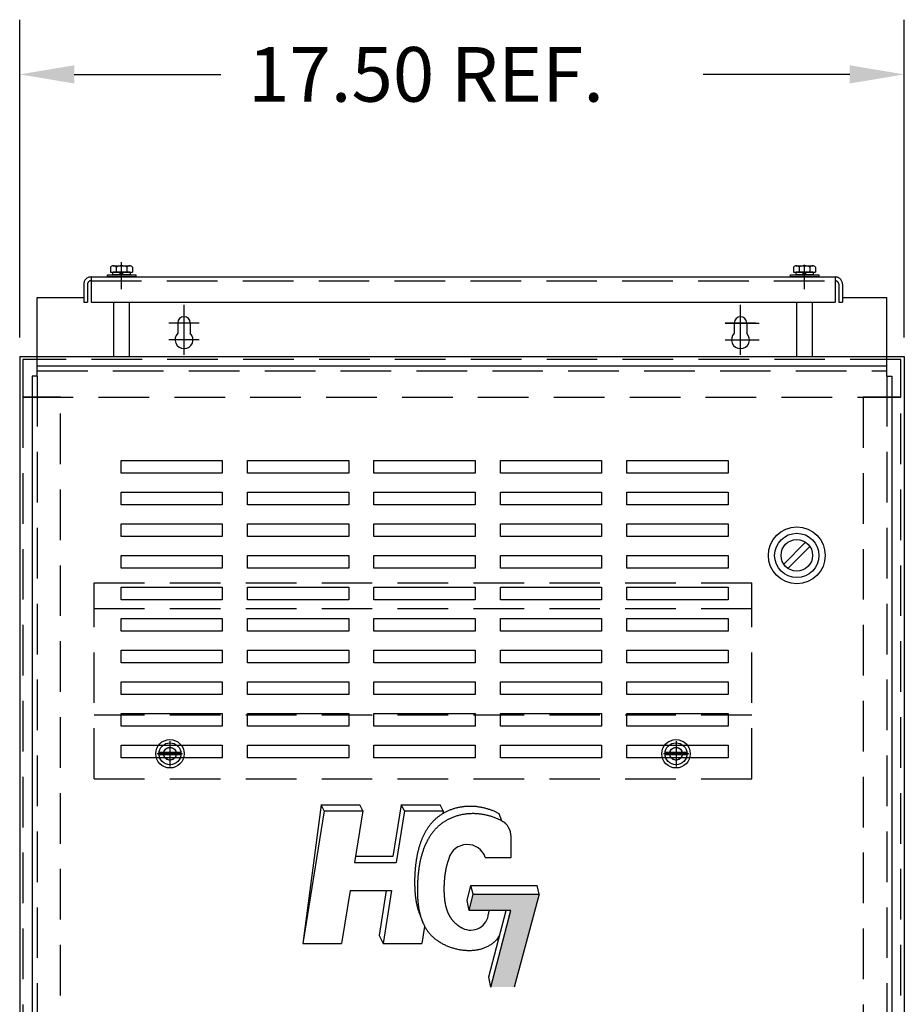
# Model space of a CAD drawing. Units: inches. Extents: x 3 to 131, y -12 to 84.
# Drawn here: x 29 to 47, y 38 to 58 of the extents above; entities that cross this region are included whole.
import ezdxf

# ---------------------------------------------------------------- set-up
doc = ezdxf.new("R2010")
doc.units = ezdxf.units.IN
doc.header["$LTSCALE"] = 4
doc.header["$MEASUREMENT"] = 0
doc.linetypes.add('HIDDEN', pattern=[0.375, 0.25, -0.125])

msp = doc.modelspace()

# ---------------------------------------------------------------- linework, layer by layer
at = {"color": 7, "lineweight": 25}
for p, q in [((29.21, 51.36), (29.21, 57.641)), ((46.696, 51.36), (46.696, 57.641)), ((30.29, 56.561), (33.183, 56.561)), ((45.616, 56.561), (42.723, 56.561)), ((31.006, 52.75), (31.006, 52.649)), ((31.06, 52.779), (31.385, 52.779)), ((31.114, 52.75), (31.114, 52.649)), ((31.331, 52.75), (31.331, 52.649)), ((31.439, 52.75), (31.439, 52.649)), ((44.507, 52.75), (44.507, 52.649)), ((44.561, 52.779), (44.885, 52.779)), ((44.615, 52.75), (44.615, 52.649)), ((44.831, 52.75), (44.831, 52.649)), ((44.94, 52.75), (44.94, 52.649)), ((30.944, 52.557), (30.944, 52.602)), ((30.944, 52.602), (31.506, 52.602)), ((31.506, 52.557), (30.944, 52.557)), ((31.006, 52.649), (31.439, 52.649)), ((31.054, 52.602), (31.054, 52.649)), ((31.391, 52.602), (31.054, 52.602)), ((31.385, 52.649), (31.06, 52.649)), ((31.176, 52.602), (31.223, 52.649)), ((31.223, 52.602), (31.27, 52.649)), ((31.391, 52.649), (31.391, 52.602)), ((31.506, 52.602), (31.506, 52.557)), ((44.444, 52.557), (44.444, 52.602)), ((44.444, 52.602), (45.006, 52.602)), ((45.006, 52.557), (44.444, 52.557)), ((44.507, 52.649), (44.94, 52.649)), ((44.555, 52.602), (44.555, 52.649)), ((44.892, 52.602), (44.555, 52.602)), ((44.885, 52.649), (44.561, 52.649)), ((44.676, 52.602), (44.723, 52.649)), ((44.723, 52.602), (44.77, 52.649)), ((44.892, 52.649), (44.892, 52.602)), ((45.006, 52.602), (45.006, 52.557)), ((31.069, 52.482), (31.381, 52.482)), ((44.569, 52.482), (44.881, 52.482)), ((29.554, 52.15), (30.475, 52.15)), ((29.554, 50.6), (29.554, 52.15)), ((29.554, 52.15), (30.475, 52.15)), ((29.554, 52.15), (30.475, 52.15)), ((29.554, 52.15), (30.475, 52.15)), ((45.475, 52.15), (46.352, 52.15)), ((45.475, 52.15), (46.352, 52.15)), ((45.475, 52.15), (46.352, 52.15)), ((45.475, 52.15), (46.352, 52.15)), ((46.352, 50.6), (46.352, 52.15)), ((32.459, 51.346), (32.459, 52.006)), ((32.459, 51.346), (32.459, 52.006)), ((32.459, 51.346), (32.459, 52.006)), ((43.457, 51.346), (43.457, 52.006)), ((43.457, 51.346), (43.457, 52.006)), ((43.457, 51.346), (43.457, 52.006)), ((32.759, 51.646), (32.159, 51.646)), ((32.759, 51.646), (32.159, 51.646)), ((32.759, 51.646), (32.159, 51.646)), ((32.459, 51.018), (32.459, 51.618)), ((32.459, 51.018), (32.459, 51.618)), ((32.459, 51.018), (32.459, 51.618)), ((43.157, 51.646), (43.827, 51.646)), ((43.757, 51.646), (43.157, 51.646)), ((43.157, 51.646), (43.827, 51.646)), ((43.457, 51.018), (43.457, 51.618)), ((43.457, 51.018), (43.457, 51.618)), ((43.457, 51.018), (43.457, 51.618)), ((32.759, 51.318), (32.159, 51.318)), ((32.759, 51.318), (32.159, 51.318)), ((32.759, 51.318), (32.159, 51.318)), ((43.157, 51.318), (43.827, 51.318)), ((43.157, 51.318), (43.827, 51.318)), ((43.157, 51.318), (43.827, 51.318)), ((29.21, 50.985), (46.696, 50.985)), ((29.21, 50.985), (29.21, 22.553)), ((46.696, 50.985), (46.696, 22.553)), ((29.554, 50.8), (46.352, 50.8)), ((29.554, 50.6), (29.454, 50.6)), ((29.454, 50.6), (29.454, 35.04)), ((46.352, 50.6), (46.452, 50.6)), ((46.452, 50.6), (46.452, 35.1)), ((31.213, 48.68), (31.213, 48.93)), ((31.213, 48.93), (33.213, 48.93)), ((33.213, 48.93), (33.213, 48.68)), ((33.713, 48.68), (33.713, 48.93)), ((33.713, 48.93), (35.713, 48.93)), ((35.713, 48.93), (35.713, 48.68)), ((36.213, 48.68), (36.213, 48.93)), ((36.213, 48.93), (38.213, 48.93)), ((38.213, 48.93), (38.213, 48.68)), ((38.713, 48.68), (38.713, 48.93)), ((38.713, 48.93), (40.713, 48.93)), ((40.713, 48.93), (40.713, 48.68)), ((41.213, 48.68), (41.213, 48.93)), ((41.213, 48.93), (43.213, 48.93)), ((43.213, 48.93), (43.213, 48.68)), ((33.213, 48.68), (31.213, 48.68)), ((35.713, 48.68), (33.713, 48.68)), ((38.213, 48.68), (36.213, 48.68)), ((40.713, 48.68), (38.713, 48.68)), ((43.213, 48.68), (41.213, 48.68)), ((31.213, 48.055), (31.213, 48.305)), ((31.213, 48.305), (33.213, 48.305)), ((33.213, 48.305), (33.213, 48.055)), ((33.713, 48.055), (33.713, 48.305)), ((33.713, 48.305), (35.713, 48.305)), ((35.713, 48.305), (35.713, 48.055)), ((36.213, 48.055), (36.213, 48.305)), ((36.213, 48.305), (38.213, 48.305)), ((38.213, 48.305), (38.213, 48.055)), ((38.713, 48.055), (38.713, 48.305)), ((38.713, 48.305), (40.713, 48.305)), ((40.713, 48.305), (40.713, 48.055)), ((41.213, 48.055), (41.213, 48.305)), ((41.213, 48.305), (43.213, 48.305)), ((43.213, 48.305), (43.213, 48.055)), ((33.213, 48.055), (31.213, 48.055)), ((35.713, 48.055), (33.713, 48.055)), ((38.213, 48.055), (36.213, 48.055)), ((40.713, 48.055), (38.713, 48.055)), ((43.213, 48.055), (41.213, 48.055)), ((31.213, 47.43), (31.213, 47.68)), ((31.213, 47.68), (33.213, 47.68)), ((33.213, 47.68), (33.213, 47.43)), ((33.713, 47.43), (33.713, 47.68)), ((33.713, 47.68), (35.713, 47.68)), ((35.713, 47.68), (35.713, 47.43)), ((36.213, 47.43), (36.213, 47.68)), ((36.213, 47.68), (38.213, 47.68)), ((38.213, 47.68), (38.213, 47.43)), ((38.713, 47.43), (38.713, 47.68)), ((38.713, 47.68), (40.713, 47.68)), ((40.713, 47.68), (40.713, 47.43)), ((41.213, 47.43), (41.213, 47.68)), ((41.213, 47.68), (43.213, 47.68)), ((43.213, 47.68), (43.213, 47.43)), ((33.213, 47.43), (31.213, 47.43)), ((35.713, 47.43), (33.713, 47.43)), ((38.213, 47.43), (36.213, 47.43)), ((40.713, 47.43), (38.713, 47.43)), ((43.213, 47.43), (41.213, 47.43)), ((44.312, 46.881), (44.745, 47.315)), ((44.396, 46.796), (44.83, 47.23)), ((31.213, 46.805), (31.213, 47.055)), ((31.213, 47.055), (33.213, 47.055)), ((33.213, 47.055), (33.213, 46.805)), ((33.713, 46.805), (33.713, 47.055)), ((33.713, 47.055), (35.713, 47.055)), ((35.713, 47.055), (35.713, 46.805)), ((36.213, 46.805), (36.213, 47.055)), ((36.213, 47.055), (38.213, 47.055)), ((38.213, 47.055), (38.213, 46.805)), ((38.713, 46.805), (38.713, 47.055)), ((38.713, 47.055), (40.713, 47.055)), ((40.713, 47.055), (40.713, 46.805)), ((41.213, 46.805), (41.213, 47.055)), ((41.213, 47.055), (43.213, 47.055)), ((43.213, 47.055), (43.213, 46.805)), ((33.213, 46.805), (31.213, 46.805)), ((35.713, 46.805), (33.713, 46.805)), ((38.213, 46.805), (36.213, 46.805)), ((40.713, 46.805), (38.713, 46.805)), ((43.213, 46.805), (41.213, 46.805)), ((31.213, 46.18), (31.213, 46.43)), ((31.213, 46.43), (33.213, 46.43)), ((33.213, 46.43), (33.213, 46.18)), ((33.713, 46.18), (33.713, 46.43)), ((33.713, 46.43), (35.713, 46.43)), ((35.713, 46.43), (35.713, 46.18)), ((36.213, 46.18), (36.213, 46.43)), ((36.213, 46.43), (38.213, 46.43)), ((38.213, 46.43), (38.213, 46.18)), ((38.713, 46.18), (38.713, 46.43)), ((38.713, 46.43), (40.713, 46.43)), ((40.713, 46.43), (40.713, 46.18)), ((41.213, 46.18), (41.213, 46.43)), ((41.213, 46.43), (43.213, 46.43)), ((43.213, 46.43), (43.213, 46.18)), ((33.213, 46.18), (31.213, 46.18)), ((35.713, 46.18), (33.713, 46.18)), ((38.213, 46.18), (36.213, 46.18)), ((40.713, 46.18), (38.713, 46.18)), ((43.213, 46.18), (41.213, 46.18)), ((31.213, 45.555), (31.213, 45.805)), ((31.213, 45.805), (33.213, 45.805)), ((33.213, 45.805), (33.213, 45.555)), ((33.713, 45.555), (33.713, 45.805)), ((33.713, 45.805), (35.713, 45.805)), ((35.713, 45.805), (35.713, 45.555)), ((36.213, 45.555), (36.213, 45.805)), ((36.213, 45.805), (38.213, 45.805)), ((38.213, 45.805), (38.213, 45.555)), ((38.713, 45.555), (38.713, 45.805)), ((38.713, 45.805), (40.713, 45.805)), ((40.713, 45.805), (40.713, 45.555)), ((41.213, 45.555), (41.213, 45.805)), ((41.213, 45.805), (43.213, 45.805)), ((43.213, 45.805), (43.213, 45.555)), ((33.213, 45.555), (31.213, 45.555)), ((35.713, 45.555), (33.713, 45.555)), ((38.213, 45.555), (36.213, 45.555)), ((40.713, 45.555), (38.713, 45.555)), ((43.213, 45.555), (41.213, 45.555)), ((31.213, 44.93), (31.213, 45.18)), ((31.213, 45.18), (33.213, 45.18)), ((33.213, 45.18), (33.213, 44.93)), ((33.713, 44.93), (33.713, 45.18)), ((33.713, 45.18), (35.713, 45.18)), ((35.713, 45.18), (35.713, 44.93)), ((36.213, 44.93), (36.213, 45.18)), ((36.213, 45.18), (38.213, 45.18)), ((38.213, 45.18), (38.213, 44.93)), ((38.713, 44.93), (38.713, 45.18)), ((38.713, 45.18), (40.713, 45.18)), ((40.713, 45.18), (40.713, 44.93)), ((41.213, 44.93), (41.213, 45.18)), ((41.213, 45.18), (43.213, 45.18)), ((43.213, 45.18), (43.213, 44.93)), ((33.213, 44.93), (31.213, 44.93)), ((35.713, 44.93), (33.713, 44.93)), ((38.213, 44.93), (36.213, 44.93)), ((40.713, 44.93), (38.713, 44.93)), ((43.213, 44.93), (41.213, 44.93)), ((31.213, 44.305), (31.213, 44.555)), ((31.213, 44.555), (33.213, 44.555)), ((33.213, 44.555), (33.213, 44.305)), ((33.713, 44.305), (33.713, 44.555)), ((33.713, 44.555), (35.713, 44.555)), ((35.713, 44.555), (35.713, 44.305)), ((36.213, 44.305), (36.213, 44.555)), ((36.213, 44.555), (38.213, 44.555)), ((38.213, 44.555), (38.213, 44.305)), ((38.713, 44.305), (38.713, 44.555)), ((38.713, 44.555), (40.713, 44.555)), ((40.713, 44.555), (40.713, 44.305)), ((41.213, 44.305), (41.213, 44.555)), ((41.213, 44.555), (43.213, 44.555)), ((43.213, 44.555), (43.213, 44.305)), ((33.213, 44.305), (31.213, 44.305)), ((35.713, 44.305), (33.713, 44.305)), ((38.213, 44.305), (36.213, 44.305)), ((40.713, 44.305), (38.713, 44.305)), ((43.213, 44.305), (41.213, 44.305)), ((31.213, 43.68), (31.213, 43.93)), ((31.213, 43.93), (33.213, 43.93)), ((33.213, 43.93), (33.213, 43.68)), ((33.713, 43.68), (33.713, 43.93)), ((33.713, 43.93), (35.713, 43.93)), ((35.713, 43.93), (35.713, 43.68)), ((36.213, 43.68), (36.213, 43.93)), ((36.213, 43.93), (38.213, 43.93)), ((38.213, 43.93), (38.213, 43.68)), ((38.713, 43.68), (38.713, 43.93)), ((38.713, 43.93), (40.713, 43.93)), ((40.713, 43.93), (40.713, 43.68)), ((41.213, 43.68), (41.213, 43.93)), ((41.213, 43.93), (43.213, 43.93)), ((43.213, 43.93), (43.213, 43.68)), ((33.213, 43.68), (31.213, 43.68)), ((35.713, 43.68), (33.713, 43.68)), ((38.213, 43.68), (36.213, 43.68)), ((40.713, 43.68), (38.713, 43.68)), ((43.213, 43.68), (41.213, 43.68)), ((31.213, 43.055), (31.213, 43.305)), ((31.213, 43.305), (33.213, 43.305)), ((33.213, 43.305), (33.213, 43.055)), ((33.713, 43.055), (33.713, 43.305)), ((33.713, 43.305), (35.713, 43.305)), ((35.713, 43.305), (35.713, 43.055)), ((36.213, 43.055), (36.213, 43.305)), ((36.213, 43.305), (38.213, 43.305)), ((38.213, 43.305), (38.213, 43.055)), ((38.713, 43.055), (38.713, 43.305)), ((38.713, 43.305), (40.713, 43.305)), ((40.713, 43.305), (40.713, 43.055)), ((41.213, 43.055), (41.213, 43.305)), ((41.213, 43.305), (43.213, 43.305)), ((43.213, 43.305), (43.213, 43.055)), ((33.213, 43.055), (31.213, 43.055)), ((32.396, 43.157), (31.965, 43.157)), ((32.396, 43.113), (31.965, 43.113)), ((35.713, 43.055), (33.713, 43.055)), ((38.213, 43.055), (36.213, 43.055)), ((40.713, 43.055), (38.713, 43.055)), ((43.213, 43.055), (41.213, 43.055)), ((42.4, 43.157), (41.968, 43.157)), ((42.4, 43.113), (41.968, 43.113)), ((35.166, 42.126), (34.806, 39.388)), ((35.227, 42.006), (35.166, 42.126)), ((35.166, 42.126), (35.934, 42.126)), ((35.994, 42.006), (35.934, 42.126)), ((36.753, 42.126), (36.589, 41.105)), ((36.814, 42.006), (36.753, 42.126)), ((36.753, 42.126), (37.521, 42.126)), ((37.581, 42.006), (37.521, 42.126)), ((37.736, 42.03), (37.722, 42.024)), ((37.75, 42.035), (37.736, 42.03)), ((37.764, 42.04), (37.75, 42.035)), ((37.779, 42.044), (37.764, 42.04)), ((37.793, 42.049), (37.779, 42.044)), ((37.807, 42.053), (37.793, 42.049)), ((37.822, 42.057), (37.807, 42.053)), ((37.836, 42.061), (37.822, 42.057)), ((37.851, 42.065), (37.836, 42.061)), ((37.866, 42.068), (37.851, 42.065)), ((37.881, 42.072), (37.866, 42.068)), ((37.895, 42.075), (37.881, 42.072)), ((37.91, 42.078), (37.895, 42.075)), ((37.925, 42.08), (37.91, 42.078)), ((37.941, 42.083), (37.925, 42.08)), ((37.956, 42.085), (37.941, 42.083)), ((37.971, 42.087), (37.956, 42.085)), ((37.986, 42.089), (37.971, 42.087)), ((38.002, 42.091), (37.986, 42.089)), ((38.017, 42.092), (38.002, 42.091)), ((38.033, 42.093), (38.017, 42.092)), ((38.048, 42.094), (38.033, 42.093)), ((38.064, 42.095), (38.048, 42.094)), ((38.079, 42.096), (38.064, 42.095)), ((38.095, 42.096), (38.079, 42.096)), ((38.111, 42.096), (38.095, 42.096)), ((38.126, 42.096), (38.111, 42.096)), ((38.142, 42.096), (38.126, 42.096)), ((38.158, 42.095), (38.142, 42.096)), ((38.174, 42.095), (38.158, 42.095)), ((38.19, 42.094), (38.174, 42.095)), ((38.206, 42.093), (38.19, 42.094)), ((38.221, 42.091), (38.206, 42.093)), ((38.237, 42.09), (38.221, 42.091)), ((38.253, 42.088), (38.237, 42.09)), ((38.269, 42.086), (38.253, 42.088)), ((38.285, 42.083), (38.269, 42.086)), ((38.301, 42.081), (38.285, 42.083)), ((38.317, 42.078), (38.301, 42.081)), ((38.332, 42.075), (38.317, 42.078)), ((38.348, 42.072), (38.332, 42.075)), ((38.364, 42.069), (38.348, 42.072)), ((38.379, 42.066), (38.364, 42.069)), ((38.395, 42.062), (38.379, 42.066)), ((38.41, 42.058), (38.395, 42.062)), ((38.426, 42.054), (38.41, 42.058)), ((38.441, 42.05), (38.426, 42.054)), ((38.456, 42.046), (38.441, 42.05)), ((38.471, 42.042), (38.456, 42.046)), ((38.486, 42.037), (38.471, 42.042)), ((38.501, 42.032), (38.486, 42.037)), ((38.515, 42.027), (38.501, 42.032)), ((35.227, 42.006), (34.806, 39.388)), ((35.227, 42.006), (35.994, 42.006)), ((35.994, 42.006), (35.83, 40.985)), ((36.814, 42.006), (36.649, 40.985)), ((36.814, 42.006), (37.581, 42.006)), ((37.417, 41.834), (37.407, 41.825)), ((37.427, 41.844), (37.417, 41.834)), ((37.438, 41.854), (37.427, 41.844)), ((37.449, 41.863), (37.438, 41.854)), ((37.459, 41.872), (37.449, 41.863)), ((37.47, 41.881), (37.459, 41.872)), ((37.482, 41.89), (37.47, 41.881)), ((37.493, 41.898), (37.482, 41.89)), ((37.505, 41.907), (37.493, 41.898)), ((37.516, 41.915), (37.505, 41.907)), ((37.528, 41.923), (37.516, 41.915)), ((37.54, 41.931), (37.528, 41.923)), ((37.552, 41.939), (37.54, 41.931)), ((37.565, 41.947), (37.552, 41.939)), ((37.577, 41.954), (37.565, 41.947)), ((37.581, 42.006), (37.572, 41.951)), ((37.59, 41.961), (37.577, 41.954)), ((37.602, 41.969), (37.59, 41.961)), ((37.615, 41.976), (37.602, 41.969)), ((37.628, 41.982), (37.615, 41.976)), ((37.641, 41.989), (37.628, 41.982)), ((37.654, 41.995), (37.641, 41.989)), ((37.668, 42.001), (37.654, 41.995)), ((37.677, 41.835), (37.662, 41.827)), ((37.681, 42.007), (37.668, 42.001)), ((37.693, 41.843), (37.677, 41.835)), ((37.695, 42.013), (37.681, 42.007)), ((37.708, 41.85), (37.693, 41.843)), ((37.708, 42.019), (37.695, 42.013)), ((37.722, 42.024), (37.708, 42.019)), ((37.724, 41.858), (37.708, 41.85)), ((37.739, 41.865), (37.724, 41.858)), ((37.755, 41.871), (37.739, 41.865)), ((37.771, 41.878), (37.755, 41.871)), ((37.787, 41.884), (37.771, 41.878)), ((37.804, 41.89), (37.787, 41.884)), ((37.82, 41.896), (37.804, 41.89)), ((37.837, 41.901), (37.82, 41.896)), ((37.854, 41.906), (37.837, 41.901)), ((37.87, 41.911), (37.854, 41.906)), ((37.887, 41.916), (37.87, 41.911)), ((37.905, 41.92), (37.887, 41.916)), ((37.922, 41.924), (37.905, 41.92)), ((37.939, 41.928), (37.922, 41.924)), ((37.957, 41.932), (37.939, 41.928)), ((37.974, 41.935), (37.957, 41.932)), ((37.992, 41.938), (37.974, 41.935)), ((38.009, 41.94), (37.992, 41.938)), ((38.027, 41.943), (38.009, 41.94)), ((38.045, 41.945), (38.027, 41.943)), ((38.063, 41.947), (38.045, 41.945)), ((38.081, 41.948), (38.063, 41.947)), ((38.099, 41.95), (38.081, 41.948)), ((38.117, 41.951), (38.099, 41.95)), ((38.136, 41.951), (38.117, 41.951)), ((38.154, 41.952), (38.136, 41.951)), ((38.172, 41.952), (38.154, 41.952)), ((38.191, 41.952), (38.172, 41.952)), ((38.209, 41.951), (38.191, 41.952)), ((38.228, 41.95), (38.209, 41.951)), ((38.246, 41.949), (38.228, 41.95)), ((38.265, 41.948), (38.246, 41.949)), ((38.283, 41.946), (38.265, 41.948)), ((38.302, 41.944), (38.283, 41.946)), ((38.32, 41.942), (38.302, 41.944)), ((38.339, 41.939), (38.32, 41.942)), ((38.357, 41.936), (38.339, 41.939)), ((38.376, 41.933), (38.357, 41.936)), ((38.394, 41.93), (38.376, 41.933)), ((38.413, 41.926), (38.394, 41.93)), ((38.431, 41.922), (38.413, 41.926)), ((38.449, 41.918), (38.431, 41.922)), ((38.467, 41.913), (38.449, 41.918)), ((38.485, 41.909), (38.467, 41.913)), ((38.502, 41.904), (38.485, 41.909)), ((38.52, 41.899), (38.502, 41.904)), ((38.53, 42.022), (38.515, 42.027)), ((38.537, 41.893), (38.52, 41.899)), ((38.544, 42.017), (38.53, 42.022)), ((38.555, 41.888), (38.537, 41.893)), ((38.558, 42.012), (38.544, 42.017)), ((38.572, 41.882), (38.555, 41.888)), ((38.572, 42.006), (38.558, 42.012)), ((38.586, 42.001), (38.572, 42.006)), ((38.588, 41.876), (38.572, 41.882)), ((38.599, 41.995), (38.586, 42.001)), ((38.605, 41.87), (38.588, 41.876)), ((38.613, 41.989), (38.599, 41.995)), ((38.621, 41.864), (38.605, 41.87)), ((38.626, 41.983), (38.613, 41.989)), ((38.637, 41.857), (38.621, 41.864)), ((38.639, 41.977), (38.626, 41.983)), ((38.653, 41.85), (38.637, 41.857)), ((38.651, 41.971), (38.639, 41.977)), ((38.664, 41.964), (38.651, 41.971)), ((38.669, 41.844), (38.653, 41.85)), ((38.676, 41.958), (38.664, 41.964)), ((38.684, 41.836), (38.669, 41.844)), ((38.688, 41.951), (38.676, 41.958)), ((38.699, 41.829), (38.684, 41.836)), ((38.742, 41.807), (38.688, 41.951)), ((37.263, 41.648), (37.256, 41.636)), ((37.271, 41.66), (37.263, 41.648)), ((37.279, 41.672), (37.271, 41.66)), ((37.287, 41.684), (37.279, 41.672)), ((37.296, 41.696), (37.287, 41.684)), ((37.304, 41.707), (37.296, 41.696)), ((37.313, 41.719), (37.304, 41.707)), ((37.321, 41.73), (37.313, 41.719)), ((37.33, 41.741), (37.321, 41.73)), ((37.339, 41.752), (37.33, 41.741)), ((37.348, 41.763), (37.339, 41.752)), ((37.358, 41.773), (37.348, 41.763)), ((37.367, 41.784), (37.358, 41.773)), ((37.377, 41.794), (37.367, 41.784)), ((37.386, 41.805), (37.377, 41.794)), ((37.396, 41.815), (37.386, 41.805)), ((37.407, 41.825), (37.396, 41.815)), ((37.425, 41.644), (37.414, 41.632)), ((37.437, 41.656), (37.425, 41.644)), ((37.448, 41.668), (37.437, 41.656)), ((37.46, 41.679), (37.448, 41.668)), ((37.472, 41.691), (37.46, 41.679)), ((37.484, 41.702), (37.472, 41.691)), ((37.497, 41.713), (37.484, 41.702)), ((37.509, 41.724), (37.497, 41.713)), ((37.522, 41.734), (37.509, 41.724)), ((37.535, 41.745), (37.522, 41.734)), ((37.549, 41.755), (37.535, 41.745)), ((37.562, 41.765), (37.549, 41.755)), ((37.576, 41.774), (37.562, 41.765)), ((37.59, 41.784), (37.576, 41.774)), ((37.604, 41.793), (37.59, 41.784)), ((37.618, 41.802), (37.604, 41.793)), ((37.633, 41.811), (37.618, 41.802)), ((37.647, 41.819), (37.633, 41.811)), ((37.662, 41.827), (37.647, 41.819)), ((38.714, 41.822), (38.699, 41.829)), ((38.728, 41.814), (38.714, 41.822)), ((38.742, 41.807), (38.728, 41.814)), ((37.162, 41.454), (37.157, 41.44)), ((37.168, 41.468), (37.162, 41.454)), ((37.174, 41.482), (37.168, 41.468)), ((37.18, 41.495), (37.174, 41.482)), ((37.186, 41.508), (37.18, 41.495)), ((37.193, 41.522), (37.186, 41.508)), ((37.199, 41.535), (37.193, 41.522)), ((37.206, 41.548), (37.199, 41.535)), ((37.212, 41.561), (37.206, 41.548)), ((37.219, 41.574), (37.212, 41.561)), ((37.226, 41.586), (37.219, 41.574)), ((37.233, 41.599), (37.226, 41.586)), ((37.241, 41.612), (37.233, 41.599)), ((37.248, 41.624), (37.241, 41.612)), ((37.256, 41.636), (37.248, 41.624)), ((37.288, 41.456), (37.28, 41.441)), ((37.297, 41.47), (37.288, 41.456)), ((37.305, 41.485), (37.297, 41.47)), ((37.314, 41.499), (37.305, 41.485)), ((37.323, 41.513), (37.314, 41.499)), ((37.333, 41.527), (37.323, 41.513)), ((37.342, 41.541), (37.333, 41.527)), ((37.352, 41.554), (37.342, 41.541)), ((37.362, 41.568), (37.352, 41.554)), ((37.372, 41.581), (37.362, 41.568)), ((37.382, 41.594), (37.372, 41.581)), ((37.393, 41.607), (37.382, 41.594)), ((37.403, 41.619), (37.393, 41.607)), ((37.414, 41.632), (37.403, 41.619)), ((38.924, 41.086), (38.924, 41.497)), ((37.095, 41.254), (37.091, 41.239)), ((37.099, 41.269), (37.095, 41.254)), ((37.103, 41.283), (37.099, 41.269)), ((37.107, 41.298), (37.103, 41.283)), ((37.112, 41.313), (37.107, 41.298)), ((37.116, 41.327), (37.112, 41.313)), ((37.121, 41.342), (37.116, 41.327)), ((37.126, 41.356), (37.121, 41.342)), ((37.13, 41.37), (37.126, 41.356)), ((37.135, 41.384), (37.13, 41.37)), ((37.141, 41.399), (37.135, 41.384)), ((37.146, 41.413), (37.141, 41.399)), ((37.151, 41.427), (37.146, 41.413)), ((37.157, 41.44), (37.151, 41.427)), ((37.194, 41.253), (37.188, 41.236)), ((37.201, 41.269), (37.194, 41.253)), ((37.207, 41.285), (37.201, 41.269)), ((37.213, 41.302), (37.207, 41.285)), ((37.22, 41.318), (37.213, 41.302)), ((37.227, 41.334), (37.22, 41.318)), ((37.234, 41.349), (37.227, 41.334)), ((37.241, 41.365), (37.234, 41.349)), ((37.248, 41.38), (37.241, 41.365)), ((37.256, 41.396), (37.248, 41.38)), ((37.264, 41.411), (37.256, 41.396)), ((37.272, 41.426), (37.264, 41.411)), ((37.28, 41.441), (37.272, 41.426)), ((36.589, 41.105), (35.849, 41.105)), ((37.052, 41.056), (37.049, 41.04)), ((37.055, 41.071), (37.052, 41.056)), ((37.057, 41.087), (37.055, 41.071)), ((37.06, 41.102), (37.057, 41.087)), ((37.063, 41.117), (37.06, 41.102)), ((37.066, 41.133), (37.063, 41.117)), ((37.069, 41.148), (37.066, 41.133)), ((37.073, 41.163), (37.069, 41.148)), ((37.076, 41.179), (37.073, 41.163)), ((37.08, 41.194), (37.076, 41.179)), ((37.083, 41.209), (37.08, 41.194)), ((37.087, 41.224), (37.083, 41.209)), ((37.091, 41.239), (37.087, 41.224)), ((37.138, 41.065), (37.133, 41.048)), ((37.142, 41.083), (37.138, 41.065)), ((37.146, 41.1), (37.142, 41.083)), ((37.151, 41.118), (37.146, 41.1)), ((37.156, 41.135), (37.151, 41.118)), ((37.161, 41.152), (37.156, 41.135)), ((37.166, 41.169), (37.161, 41.152)), ((37.171, 41.186), (37.166, 41.169)), ((37.177, 41.203), (37.171, 41.186)), ((37.183, 41.22), (37.177, 41.203)), ((37.188, 41.236), (37.183, 41.22)), ((37.692, 41.058), (37.69, 41.051)), ((37.695, 41.065), (37.692, 41.058)), ((38.413, 41.086), (38.924, 41.086)), ((35.83, 40.985), (36.649, 40.985)), ((37.028, 40.866), (37.027, 40.85)), ((37.03, 40.882), (37.028, 40.866)), ((37.031, 40.898), (37.03, 40.882)), ((37.033, 40.914), (37.031, 40.898)), ((37.034, 40.93), (37.033, 40.914)), ((37.036, 40.946), (37.034, 40.93)), ((37.038, 40.961), (37.036, 40.946)), ((37.04, 40.977), (37.038, 40.961)), ((37.042, 40.993), (37.04, 40.977)), ((37.045, 41.009), (37.042, 40.993)), ((37.047, 41.024), (37.045, 41.009)), ((37.049, 41.04), (37.047, 41.024)), ((37.099, 40.868), (37.097, 40.849)), ((37.102, 40.886), (37.099, 40.868)), ((37.105, 40.904), (37.102, 40.886)), ((37.108, 40.922), (37.105, 40.904)), ((37.111, 40.94), (37.108, 40.922)), ((37.115, 40.958), (37.111, 40.94)), ((37.118, 40.976), (37.115, 40.958)), ((37.122, 40.994), (37.118, 40.976)), ((37.125, 41.012), (37.122, 40.994)), ((37.129, 41.03), (37.125, 41.012)), ((37.133, 41.048), (37.129, 41.03)), ((37.635, 40.86), (37.633, 40.852)), ((37.636, 40.868), (37.635, 40.86)), ((37.638, 40.876), (37.636, 40.868)), ((37.64, 40.884), (37.638, 40.876)), ((37.642, 40.892), (37.64, 40.884)), ((37.643, 40.9), (37.642, 40.892)), ((37.645, 40.908), (37.643, 40.9)), ((37.647, 40.915), (37.645, 40.908)), ((37.649, 40.923), (37.647, 40.915)), ((37.651, 40.931), (37.649, 40.923)), ((37.653, 40.939), (37.651, 40.931)), ((37.655, 40.946), (37.653, 40.939)), ((37.658, 40.954), (37.655, 40.946)), ((37.66, 40.961), (37.658, 40.954)), ((37.662, 40.969), (37.66, 40.961)), ((37.664, 40.977), (37.662, 40.969)), ((37.667, 40.984), (37.664, 40.977)), ((37.669, 40.992), (37.667, 40.984)), ((37.671, 40.999), (37.669, 40.992)), ((37.674, 41.007), (37.671, 40.999)), ((37.676, 41.014), (37.674, 41.007)), ((37.679, 41.022), (37.676, 41.014)), ((37.682, 41.029), (37.679, 41.022)), ((37.684, 41.036), (37.682, 41.029)), ((37.687, 41.044), (37.684, 41.036)), ((37.69, 41.051), (37.687, 41.044)), ((37.018, 40.69), (37.017, 40.674)), ((37.017, 40.674), (37.017, 40.658)), ((37.019, 40.722), (37.018, 40.706)), ((37.018, 40.706), (37.018, 40.69)), ((37.02, 40.738), (37.019, 40.722)), ((37.021, 40.77), (37.02, 40.754)), ((37.02, 40.754), (37.02, 40.738)), ((37.022, 40.786), (37.021, 40.77)), ((37.023, 40.802), (37.022, 40.786)), ((37.024, 40.818), (37.023, 40.802)), ((37.025, 40.834), (37.024, 40.818)), ((37.027, 40.85), (37.025, 40.834)), ((37.079, 40.682), (37.078, 40.664)), ((37.081, 40.701), (37.079, 40.682)), ((37.082, 40.72), (37.081, 40.701)), ((37.084, 40.738), (37.082, 40.72)), ((37.086, 40.757), (37.084, 40.738)), ((37.088, 40.775), (37.086, 40.757)), ((37.09, 40.794), (37.088, 40.775)), ((37.092, 40.812), (37.09, 40.794)), ((37.094, 40.831), (37.092, 40.812)), ((37.097, 40.849), (37.094, 40.831)), ((37.607, 40.682), (37.606, 40.674)), ((37.606, 40.674), (37.606, 40.666)), ((37.608, 40.69), (37.607, 40.682)), ((37.609, 40.699), (37.608, 40.69)), ((37.61, 40.707), (37.609, 40.699)), ((37.611, 40.715), (37.61, 40.707)), ((37.612, 40.723), (37.611, 40.715)), ((37.613, 40.731), (37.612, 40.723)), ((37.614, 40.74), (37.613, 40.731)), ((37.615, 40.748), (37.614, 40.74)), ((37.616, 40.756), (37.615, 40.748)), ((37.617, 40.764), (37.616, 40.756)), ((37.619, 40.772), (37.617, 40.764)), ((37.62, 40.78), (37.619, 40.772)), ((37.621, 40.788), (37.62, 40.78)), ((37.623, 40.796), (37.621, 40.788)), ((37.624, 40.804), (37.623, 40.796)), ((37.625, 40.812), (37.624, 40.804)), ((37.627, 40.821), (37.625, 40.812)), ((37.628, 40.829), (37.627, 40.821)), ((37.63, 40.837), (37.628, 40.829)), ((37.631, 40.844), (37.63, 40.837)), ((37.633, 40.852), (37.631, 40.844)), ((37.017, 40.61), (37.016, 40.594)), ((37.016, 40.594), (37.017, 40.578)), ((37.017, 40.658), (37.017, 40.642)), ((37.017, 40.642), (37.017, 40.626)), ((37.017, 40.626), (37.017, 40.61)), ((37.017, 40.578), (37.017, 40.562)), ((37.017, 40.562), (37.017, 40.546)), ((37.017, 40.546), (37.017, 40.53)), ((37.017, 40.53), (37.018, 40.514)), ((37.018, 40.514), (37.018, 40.498)), ((37.018, 40.498), (37.019, 40.482)), ((37.019, 40.482), (37.019, 40.466)), ((37.072, 40.532), (37.071, 40.514)), ((37.071, 40.514), (37.071, 40.495)), ((37.071, 40.495), (37.071, 40.476)), ((37.071, 40.476), (37.071, 40.458)), ((37.073, 40.57), (37.072, 40.551)), ((37.072, 40.551), (37.072, 40.532)), ((37.074, 40.589), (37.073, 40.57)), ((37.075, 40.626), (37.074, 40.607)), ((37.074, 40.607), (37.074, 40.589)), ((37.077, 40.645), (37.075, 40.626)), ((37.078, 40.664), (37.077, 40.645)), ((37.598, 40.533), (37.597, 40.524)), ((37.597, 40.524), (37.597, 40.516)), ((37.597, 40.516), (37.597, 40.508)), ((37.597, 40.508), (37.597, 40.499)), ((37.597, 40.499), (37.597, 40.491)), ((37.597, 40.491), (37.597, 40.483)), ((37.597, 40.483), (37.597, 40.475)), ((37.597, 40.475), (37.597, 40.466)), ((37.599, 40.558), (37.598, 40.549)), ((37.598, 40.549), (37.598, 40.541)), ((37.598, 40.541), (37.598, 40.533)), ((37.6, 40.583), (37.599, 40.574)), ((37.599, 40.574), (37.599, 40.566)), ((37.599, 40.566), (37.599, 40.558)), ((37.601, 40.599), (37.6, 40.591)), ((37.6, 40.591), (37.6, 40.583)), ((37.602, 40.616), (37.601, 40.608)), ((37.601, 40.608), (37.601, 40.599)), ((37.603, 40.632), (37.602, 40.624)), ((37.602, 40.624), (37.602, 40.616)), ((37.604, 40.641), (37.603, 40.632)), ((37.605, 40.657), (37.604, 40.649)), ((37.604, 40.649), (37.604, 40.641)), ((37.606, 40.666), (37.605, 40.657)), ((38.057, 40.233), (38.127, 40.529)), ((38.172, 40.362), (38.127, 40.529)), ((38.127, 40.529), (39.436, 40.529)), ((39.481, 40.362), (39.436, 40.529)), ((35.741, 40.433), (35.573, 39.388)), ((35.741, 40.433), (36.561, 40.433)), ((36.457, 40.433), (36.314, 39.545)), ((36.561, 40.433), (36.393, 39.388)), ((37.019, 40.466), (37.02, 40.45)), ((37.02, 40.45), (37.021, 40.434)), ((37.021, 40.434), (37.022, 40.419)), ((37.022, 40.419), (37.023, 40.403)), ((37.023, 40.403), (37.024, 40.387)), ((37.024, 40.387), (37.025, 40.372)), ((37.025, 40.372), (37.027, 40.356)), ((37.027, 40.356), (37.028, 40.341)), ((37.028, 40.341), (37.03, 40.325)), ((37.03, 40.325), (37.032, 40.31)), ((37.032, 40.31), (37.034, 40.294)), ((37.034, 40.294), (37.036, 40.279)), ((37.036, 40.279), (37.038, 40.264)), ((37.071, 40.458), (37.071, 40.439)), ((37.071, 40.439), (37.071, 40.42)), ((37.071, 40.42), (37.071, 40.402)), ((37.071, 40.402), (37.071, 40.383)), ((37.071, 40.383), (37.072, 40.364)), ((37.072, 40.364), (37.072, 40.346)), ((37.072, 40.346), (37.073, 40.327)), ((37.073, 40.327), (37.074, 40.309)), ((37.074, 40.309), (37.075, 40.29)), ((37.075, 40.29), (37.076, 40.272)), ((37.597, 40.466), (37.597, 40.458)), ((37.597, 40.458), (37.597, 40.45)), ((37.597, 40.45), (37.597, 40.441)), ((37.597, 40.441), (37.597, 40.433)), ((37.597, 40.433), (37.597, 40.425)), ((37.597, 40.425), (37.597, 40.417)), ((37.597, 40.417), (37.597, 40.408)), ((37.597, 40.408), (37.597, 40.4)), ((37.597, 40.4), (37.598, 40.392)), ((37.598, 40.392), (37.598, 40.384)), ((37.598, 40.384), (37.598, 40.375)), ((37.598, 40.375), (37.599, 40.367)), ((37.599, 40.367), (37.599, 40.359)), ((37.599, 40.359), (37.6, 40.351)), ((37.6, 40.351), (37.6, 40.343)), ((37.6, 40.343), (37.601, 40.334)), ((37.601, 40.334), (37.601, 40.326)), ((37.601, 40.326), (37.602, 40.318)), ((37.602, 40.318), (37.602, 40.31)), ((37.602, 40.31), (37.603, 40.302)), ((37.603, 40.302), (37.604, 40.294)), ((37.604, 40.294), (37.604, 40.286)), ((37.604, 40.286), (37.605, 40.278)), ((37.605, 40.278), (37.606, 40.27)), ((38.094, 40.037), (38.172, 40.362)), ((38.172, 40.362), (39.481, 40.362)), ((39.481, 40.362), (38.984, 38.524)), ((37.038, 40.264), (37.04, 40.249)), ((37.04, 40.249), (37.042, 40.233)), ((37.042, 40.233), (37.045, 40.218)), ((37.045, 40.218), (37.048, 40.203)), ((37.048, 40.203), (37.05, 40.188)), ((37.05, 40.188), (37.053, 40.173)), ((37.053, 40.173), (37.057, 40.159)), ((37.057, 40.159), (37.06, 40.144)), ((37.06, 40.144), (37.063, 40.129)), ((37.063, 40.129), (37.067, 40.115)), ((37.067, 40.115), (37.071, 40.1)), ((37.071, 40.1), (37.075, 40.086)), ((37.075, 40.086), (37.079, 40.071)), ((37.076, 40.272), (37.077, 40.254)), ((37.077, 40.254), (37.079, 40.235)), ((37.079, 40.235), (37.08, 40.217)), ((37.08, 40.217), (37.082, 40.199)), ((37.082, 40.199), (37.084, 40.181)), ((37.084, 40.181), (37.086, 40.163)), ((37.086, 40.163), (37.088, 40.145)), ((37.088, 40.145), (37.091, 40.127)), ((37.091, 40.127), (37.093, 40.109)), ((37.093, 40.109), (37.096, 40.092)), ((37.096, 40.092), (37.099, 40.074)), ((37.606, 40.27), (37.607, 40.262)), ((37.607, 40.262), (37.608, 40.254)), ((37.608, 40.254), (37.609, 40.246)), ((37.609, 40.246), (37.61, 40.238)), ((37.61, 40.238), (37.611, 40.23)), ((37.611, 40.23), (37.612, 40.222)), ((37.612, 40.222), (37.613, 40.214)), ((37.613, 40.214), (37.615, 40.206)), ((37.615, 40.206), (37.616, 40.198)), ((37.616, 40.198), (37.617, 40.191)), ((37.617, 40.191), (37.619, 40.183)), ((37.619, 40.183), (37.62, 40.175)), ((37.62, 40.175), (37.622, 40.167)), ((37.622, 40.167), (37.623, 40.16)), ((37.623, 40.16), (37.625, 40.152)), ((37.625, 40.152), (37.626, 40.144)), ((37.626, 40.144), (37.628, 40.137)), ((37.628, 40.137), (37.63, 40.129)), ((37.63, 40.129), (37.632, 40.122)), ((37.632, 40.122), (37.634, 40.114)), ((37.634, 40.114), (37.636, 40.106)), ((37.636, 40.106), (37.638, 40.099)), ((37.638, 40.099), (37.64, 40.092)), ((37.64, 40.092), (37.642, 40.084)), ((37.642, 40.084), (37.644, 40.077)), ((38.094, 40.037), (38.057, 40.233)), ((37.079, 40.071), (37.083, 40.057)), ((37.083, 40.057), (37.087, 40.043)), ((37.087, 40.043), (37.092, 40.029)), ((37.092, 40.029), (37.097, 40.015)), ((37.097, 40.015), (37.101, 40.001)), ((37.099, 40.074), (37.102, 40.056)), ((37.101, 40.001), (37.107, 39.988)), ((37.102, 40.056), (37.106, 40.039)), ((37.106, 40.039), (37.109, 40.022)), ((37.107, 39.988), (37.112, 39.974)), ((37.109, 40.022), (37.113, 40.004)), ((37.112, 39.974), (37.117, 39.96)), ((37.113, 40.004), (37.117, 39.987)), ((37.117, 39.987), (37.121, 39.97)), ((37.117, 39.96), (37.123, 39.947)), ((37.121, 39.97), (37.125, 39.953)), ((37.123, 39.947), (37.129, 39.934)), ((37.125, 39.953), (37.13, 39.937)), ((37.129, 39.934), (37.135, 39.92)), ((37.13, 39.937), (37.135, 39.92)), ((37.135, 39.92), (37.14, 39.903)), ((37.14, 39.903), (37.145, 39.887)), ((37.644, 40.077), (37.646, 40.069)), ((37.646, 40.069), (37.649, 40.062)), ((37.649, 40.062), (37.651, 40.055)), ((37.651, 40.055), (37.653, 40.048)), ((37.653, 40.048), (37.656, 40.04)), ((37.656, 40.04), (37.658, 40.033)), ((37.658, 40.033), (37.661, 40.026)), ((37.661, 40.026), (37.664, 40.019)), ((37.664, 40.019), (37.667, 40.012)), ((37.667, 40.012), (37.669, 40.005)), ((37.669, 40.005), (37.672, 39.998)), ((37.672, 39.998), (37.675, 39.991)), ((37.675, 39.991), (37.678, 39.984)), ((37.678, 39.984), (37.682, 39.977)), ((37.682, 39.977), (37.685, 39.971)), ((37.685, 39.971), (37.688, 39.964)), ((37.688, 39.964), (37.691, 39.957)), ((37.691, 39.957), (37.695, 39.95)), ((37.695, 39.95), (37.698, 39.944)), ((37.698, 39.944), (37.702, 39.937)), ((37.702, 39.937), (37.706, 39.931)), ((37.706, 39.931), (37.709, 39.924)), ((37.709, 39.924), (37.713, 39.918)), ((37.713, 39.918), (37.717, 39.911)), ((37.717, 39.911), (37.721, 39.905)), ((37.721, 39.905), (37.725, 39.899)), ((37.725, 39.899), (37.729, 39.892)), ((37.729, 39.892), (37.733, 39.886)), ((38.916, 40.037), (38.094, 40.037)), ((38.484, 40.037), (38.479, 39.976)), ((38.485, 38.725), (38.826, 40.037)), ((38.522, 38.524), (38.916, 40.037)), ((37.145, 39.887), (37.151, 39.871)), ((37.151, 39.871), (37.156, 39.855)), ((37.156, 39.855), (37.162, 39.839)), ((37.215, 39.725), (37.16, 39.388)), ((37.162, 39.839), (37.169, 39.823)), ((37.169, 39.823), (37.175, 39.807)), ((37.175, 39.807), (37.182, 39.791)), ((37.182, 39.791), (37.189, 39.776)), ((37.189, 39.776), (37.196, 39.761)), ((37.196, 39.761), (37.204, 39.745)), ((37.204, 39.745), (37.212, 39.73)), ((37.212, 39.73), (37.22, 39.716)), ((37.22, 39.716), (37.228, 39.701)), ((37.228, 39.701), (37.237, 39.687)), ((37.733, 39.886), (37.738, 39.88)), ((37.738, 39.88), (37.742, 39.874)), ((37.742, 39.874), (37.746, 39.868)), ((37.746, 39.868), (37.751, 39.862)), ((37.751, 39.862), (37.756, 39.856)), ((37.756, 39.856), (37.76, 39.85)), ((37.76, 39.85), (37.765, 39.844)), ((37.765, 39.844), (37.77, 39.839)), ((37.77, 39.839), (37.775, 39.833)), ((37.775, 39.833), (37.78, 39.827)), ((37.78, 39.827), (37.785, 39.822)), ((37.785, 39.822), (37.79, 39.816)), ((37.79, 39.816), (37.796, 39.811)), ((37.796, 39.811), (37.801, 39.805)), ((37.801, 39.805), (37.807, 39.8)), ((37.807, 39.8), (37.812, 39.794)), ((37.812, 39.794), (37.818, 39.789)), ((37.818, 39.789), (37.824, 39.784)), ((37.824, 39.784), (37.83, 39.779)), ((37.83, 39.779), (37.835, 39.774)), ((37.835, 39.774), (37.841, 39.769)), ((37.841, 39.769), (37.848, 39.764)), ((37.848, 39.764), (37.854, 39.759)), ((37.854, 39.759), (37.86, 39.754)), ((37.86, 39.754), (37.866, 39.749)), ((37.866, 39.749), (37.873, 39.745)), ((37.873, 39.745), (37.879, 39.74)), ((37.879, 39.74), (37.886, 39.735)), ((37.886, 39.735), (37.892, 39.731)), ((37.892, 39.731), (37.899, 39.726)), ((37.899, 39.726), (37.906, 39.722)), ((37.906, 39.722), (37.913, 39.718)), ((37.913, 39.718), (37.919, 39.714)), ((37.919, 39.714), (37.926, 39.709)), ((37.926, 39.709), (37.933, 39.705)), ((37.933, 39.705), (37.94, 39.701)), ((37.94, 39.701), (37.948, 39.697)), ((37.948, 39.697), (37.955, 39.693)), ((37.955, 39.693), (37.962, 39.69)), ((36.314, 39.545), (36.393, 39.388)), ((37.237, 39.687), (37.246, 39.672)), ((37.246, 39.672), (37.255, 39.658)), ((37.255, 39.658), (37.265, 39.644)), ((37.265, 39.644), (37.274, 39.631)), ((37.274, 39.631), (37.285, 39.617)), ((37.285, 39.617), (37.295, 39.604)), ((37.295, 39.604), (37.306, 39.59)), ((37.306, 39.59), (37.317, 39.578)), ((37.317, 39.578), (37.328, 39.565)), ((37.328, 39.565), (37.34, 39.552)), ((37.34, 39.552), (37.352, 39.54)), ((37.352, 39.54), (37.364, 39.528)), ((37.364, 39.528), (37.377, 39.516)), ((37.377, 39.516), (37.39, 39.504)), ((37.39, 39.504), (37.404, 39.493)), ((38.646, 39.468), (38.696, 39.538)), ((34.806, 39.388), (35.573, 39.388)), ((36.393, 39.388), (37.16, 39.388)), ((37.404, 39.493), (37.417, 39.481)), ((37.417, 39.481), (37.431, 39.47)), ((37.431, 39.47), (37.445, 39.46)), ((37.445, 39.46), (37.46, 39.449)), ((37.46, 39.449), (37.474, 39.439)), ((37.474, 39.439), (37.489, 39.429)), ((37.489, 39.429), (37.505, 39.419)), ((37.505, 39.419), (37.52, 39.409)), ((37.52, 39.409), (37.536, 39.4)), ((37.536, 39.4), (37.552, 39.391)), ((37.552, 39.391), (37.568, 39.382)), ((37.568, 39.382), (37.584, 39.374)), ((37.584, 39.374), (37.601, 39.365)), ((37.601, 39.365), (37.617, 39.357)), ((37.617, 39.357), (37.634, 39.349)), ((37.634, 39.349), (37.651, 39.342)), ((37.651, 39.342), (37.669, 39.335)), ((37.669, 39.335), (37.686, 39.328)), ((37.686, 39.328), (37.703, 39.321)), ((37.703, 39.321), (37.721, 39.315)), ((37.721, 39.315), (37.739, 39.308)), ((37.739, 39.308), (37.757, 39.303)), ((38.388, 39.298), (38.404, 39.305)), ((38.404, 39.305), (38.42, 39.311)), ((38.42, 39.311), (38.436, 39.318)), ((38.436, 39.318), (38.452, 39.326)), ((38.452, 39.326), (38.468, 39.333)), ((38.468, 39.333), (38.483, 39.342)), ((38.483, 39.342), (38.498, 39.35)), ((38.498, 39.35), (38.512, 39.359)), ((38.512, 39.359), (38.527, 39.369)), ((38.527, 39.369), (38.541, 39.378)), ((38.541, 39.378), (38.555, 39.388)), ((38.555, 39.388), (38.569, 39.399)), ((38.569, 39.399), (38.582, 39.409)), ((38.582, 39.409), (38.596, 39.421)), ((38.596, 39.421), (38.609, 39.432)), ((38.609, 39.432), (38.622, 39.444)), ((38.622, 39.444), (38.634, 39.456)), ((38.634, 39.456), (38.646, 39.468)), ((37.757, 39.303), (37.775, 39.297)), ((37.775, 39.297), (37.793, 39.292)), ((37.793, 39.292), (37.811, 39.287)), ((37.811, 39.287), (37.829, 39.282)), ((37.829, 39.282), (37.847, 39.278)), ((37.847, 39.278), (37.866, 39.274)), ((37.866, 39.274), (37.884, 39.27)), ((37.884, 39.27), (37.903, 39.266)), ((37.903, 39.266), (37.921, 39.263)), ((37.921, 39.263), (37.94, 39.26)), ((37.94, 39.26), (37.958, 39.258)), ((37.958, 39.258), (37.977, 39.256)), ((37.977, 39.256), (37.995, 39.254)), ((37.995, 39.254), (38.014, 39.252)), ((38.014, 39.252), (38.033, 39.251)), ((38.033, 39.251), (38.051, 39.25)), ((38.051, 39.25), (38.07, 39.249)), ((38.07, 39.249), (38.088, 39.249)), ((38.088, 39.249), (38.107, 39.249)), ((38.107, 39.249), (38.125, 39.249)), ((38.125, 39.249), (38.143, 39.25)), ((38.143, 39.25), (38.162, 39.251)), ((38.162, 39.251), (38.18, 39.253)), ((38.18, 39.253), (38.198, 39.255)), ((38.198, 39.255), (38.216, 39.257)), ((38.216, 39.257), (38.234, 39.259)), ((38.234, 39.259), (38.251, 39.262)), ((38.251, 39.262), (38.269, 39.265)), ((38.269, 39.265), (38.286, 39.269)), ((38.286, 39.269), (38.304, 39.273)), ((38.304, 39.273), (38.321, 39.277)), ((38.321, 39.277), (38.338, 39.282)), ((38.338, 39.282), (38.355, 39.287)), ((38.355, 39.287), (38.372, 39.293)), ((38.372, 39.293), (38.388, 39.298)), ((38.485, 38.72), (38.485, 38.725)), ((38.522, 38.524), (38.485, 38.72))]:
    msp.add_line(p, q, dxfattribs=at)
at = {"color": 7, "linetype": 'Continuous', "lineweight": 25}
for p, q in [((31.225, 52.368), (31.225, 52.848)), ((31.225, 52.315), (31.225, 52.795)), ((44.725, 52.315), (44.725, 52.795)), ((30.62, 52.557), (30.62, 52.057)), ((30.62, 52.557), (45.33, 52.557)), ((45.33, 52.557), (45.33, 52.057)), ((30.475, 52.412), (30.475, 52.057)), ((45.475, 52.412), (45.475, 52.057)), ((30.475, 52.057), (30.55, 52.057)), ((30.62, 52.057), (45.33, 52.057)), ((31.069, 50.985), (31.069, 52.057)), ((31.381, 50.985), (31.381, 52.057)), ((32.459, 51.346), (32.459, 52.006)), ((43.457, 51.346), (43.457, 52.006)), ((44.569, 50.985), (44.569, 52.057)), ((44.881, 50.985), (44.881, 52.057)), ((45.4, 52.057), (45.475, 52.057)), ((32.759, 51.646), (32.159, 51.646)), ((32.335, 51.646), (32.335, 51.444)), ((32.335, 51.646), (32.335, 51.444)), ((32.335, 51.646), (32.335, 51.444)), ((32.335, 51.646), (32.335, 51.444)), ((32.459, 51.018), (32.459, 51.618)), ((32.583, 51.646), (32.583, 51.444)), ((32.583, 51.646), (32.583, 51.444)), ((32.583, 51.646), (32.583, 51.444)), ((32.583, 51.646), (32.583, 51.444)), ((43.157, 51.646), (43.827, 51.646)), ((43.333, 51.646), (43.333, 51.444)), ((43.333, 51.646), (43.333, 51.444)), ((43.333, 51.646), (43.333, 51.444)), ((43.333, 51.646), (43.333, 51.444)), ((43.457, 51.018), (43.457, 51.618)), ((43.581, 51.646), (43.581, 51.444)), ((43.581, 51.646), (43.581, 51.444)), ((43.581, 51.646), (43.581, 51.444)), ((43.581, 51.646), (43.581, 51.444)), ((32.759, 51.318), (32.159, 51.318)), ((43.157, 51.318), (43.827, 51.318)), ((32.18, 43.385), (32.18, 42.885)), ((42.184, 43.385), (42.184, 42.885)), ((32.43, 43.135), (31.93, 43.135)), ((42.434, 43.135), (41.934, 43.135))]:
    msp.add_line(p, q, dxfattribs=at)
at = {"color": 7, "linetype": 'HIDDEN', "lineweight": 25}
for p, q in [((30.55, 52.412), (30.55, 52.057)), ((30.62, 52.482), (45.33, 52.482)), ((45.4, 52.412), (45.4, 52.057)), ((29.269, 50.926), (29.269, 50.181)), ((46.628, 50.926), (29.269, 50.926)), ((46.628, 50.181), (46.628, 50.926)), ((29.554, 50.7), (46.352, 50.7)), ((29.554, 50.6), (29.554, 35.04)), ((46.352, 50.6), (46.352, 35.1)), ((30.015, 50.181), (29.269, 50.181)), ((29.269, 50.181), (29.269, 23.358)), ((29.269, 50.181), (46.628, 50.181)), ((30.015, 23.358), (30.015, 50.181)), ((46.628, 50.181), (45.882, 50.181)), ((45.882, 50.181), (45.882, 23.358)), ((46.628, 23.358), (46.628, 50.181)), ((30.68, 42.639), (30.68, 46.515)), ((30.68, 46.515), (43.68, 46.515)), ((43.68, 42.639), (43.68, 46.515)), ((30.68, 46.005), (43.68, 46.005)), ((30.68, 43.905), (43.68, 43.905)), ((32.18, 43.385), (32.18, 42.885)), ((42.184, 43.385), (42.184, 42.885)), ((32.43, 43.135), (31.93, 43.135)), ((42.434, 43.135), (41.934, 43.135)), ((30.68, 42.639), (43.68, 42.639))]:
    msp.add_line(p, q, dxfattribs=at)
at = {"color": 7, "lineweight": 25}
for centre, radius in [((44.571, 47.055), 0.562), ((44.571, 47.055), 0.438), ((44.571, 47.055), 0.312), ((32.18, 43.135), 0.281), ((42.184, 43.135), 0.281), ((32.18, 43.135), 0.217), ((32.18, 43.135), 0.125), ((42.184, 43.135), 0.217), ((42.184, 43.135), 0.125)]:
    msp.add_circle(centre, radius, dxfattribs=at)
at = {"color": 7, "linetype": 'HIDDEN', "lineweight": 25}
for centre in [(32.18, 43.135), (42.184, 43.135)]:
    msp.add_circle(centre, 0.125, dxfattribs=at)
at = {"color": 7, "lineweight": 25}
for centre, radius, start, end in [((31.06, 52.714), 0.065, 33.6264, 146.3736), ((31.223, 52.562), 0.217, 60, 120), ((31.385, 52.714), 0.065, 33.6264, 146.3736), ((44.561, 52.714), 0.065, 33.6264, 146.3736), ((44.723, 52.562), 0.217, 60, 120), ((44.885, 52.714), 0.065, 33.6264, 146.3736), ((38.57, 41.497), 0.354, 360, 60.8561), ((38.057, 40.967), 0.375, 18.5493, 164.8384), ((38.126, 40.004), 0.354, 242.4433, 355.5483), ((38.126, 40.004), 0.765, 354.3449, 355.5483)]:
    msp.add_arc(centre, radius, start, end, dxfattribs=at)
at = {"color": 7, "linetype": 'HIDDEN', "lineweight": 25}
for centre, radius, start, end in [((30.62, 52.412), 0.145, 90, 180), ((45.33, 52.412), 0.145, 0, 90), ((30.62, 52.412), 0.07, 90, 180), ((45.33, 52.412), 0.07, 0, 90)]:
    msp.add_arc(centre, radius, start, end, dxfattribs=at)
at = {"color": 7, "linetype": 'Continuous', "lineweight": 25}
for centre, radius, start, end in [((32.459, 51.646), 0.124, 0, 180), ((32.459, 51.646), 0.124, 0, 180), ((32.459, 51.646), 0.124, 0, 180), ((32.459, 51.646), 0.124, 0, 180), ((43.457, 51.646), 0.124, 0, 180), ((43.457, 51.646), 0.124, 0, 180), ((43.457, 51.646), 0.124, 0, 180), ((43.457, 51.646), 0.124, 0, 180), ((32.459, 51.318), 0.177, 134.4065, 45.5935), ((32.459, 51.318), 0.177, 134.4065, 45.5935), ((32.459, 51.318), 0.177, 134.4065, 45.5935), ((32.459, 51.318), 0.177, 134.4065, 45.5935), ((43.457, 51.318), 0.177, 134.4065, 45.5935), ((43.457, 51.318), 0.177, 134.4065, 45.5935), ((43.457, 51.318), 0.177, 134.4065, 45.5935), ((43.457, 51.318), 0.177, 134.4065, 45.5935)]:
    msp.add_arc(centre, radius, start, end, dxfattribs=at)
at = {"color": 7, "lineweight": 25}
for points in [[(30.29, 56.741), (30.29, 56.381), (29.21, 56.561)], [(45.616, 56.741), (45.616, 56.381), (46.696, 56.561)], [(38.172, 40.362), (38.094, 40.037), (39.481, 40.362), (39.392, 40.019)], [(38.522, 38.524), (38.913, 40.033), (38.984, 38.524), (39.392, 40.019)]]:
    msp.add_solid(points, dxfattribs=at)

# ---------------------------------------------------------------- texts
msp.add_text('17.50 REF.', height=1.08, dxfattribs=at).set_placement((33.723, 56.021))

doc.saveas('drawing.dxf')
